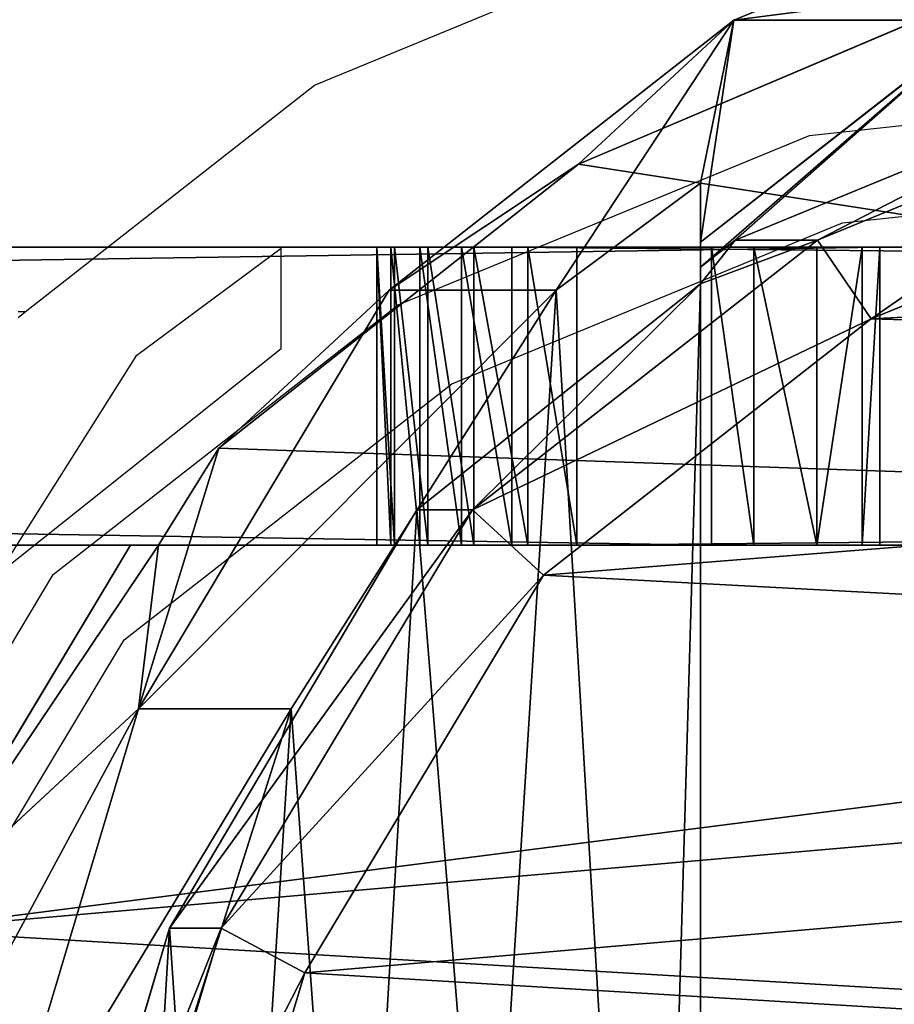
# Model space of a CAD drawing. Units: centimetres. Extents: x -598 to 731, y -702 to 594.
# Drawn here: x -260 to -256, y -87 to -82 of the extents above; entities that cross this region are included whole.
import ezdxf

# ---------------------------------------------------------------- set-up
doc = ezdxf.new("R2010")
doc.units = ezdxf.units.CM
doc.header["$LTSCALE"] = 2.54
doc.layers.get('0').update_dxf_attribs({"true_color": 0xffffff})
doc.layers.add('VP-EQ', color=7, linetype='Continuous', true_color=0x8a3492)

# ---------------------------------------------------------------- blocks, each defined once
blk = doc.blocks.new('Komponent_1512')
at = {"color": 0}
for p, q in [((178.3188, 0, 27.4694), (0, 0, 2.4436)), ((178.3188, 0, 27.4694), (0, 0, 2.4436)), ((9.0481, 0), (178.9126, 0, 23.5926)), ((9.0481, 0), (178.9126, 0, 23.5926))]:
    blk.add_line(p, q, dxfattribs=at)
mesh = blk.add_polyface(dxfattribs=at)
corners = [(178.3188, 0, 27.4694), (0, 4, 2.4436), (0, 0, 2.4436), (178.3188, 4, 27.4694)]
mesh.append_faces([[corners[k] for k in face] for face in [(0, 1, 2), (1, 0, 3)]], dxfattribs={"vtx0": -1, "color": 0})
mesh = blk.add_polyface(dxfattribs=at)
corners = [(9.0481, 4), (178.9126, 0, 23.5926), (9.0481, 0), (178.9126, 4, 23.5926)]
mesh.append_faces([[corners[k] for k in face] for face in [(0, 1, 2), (1, 0, 3)]], dxfattribs={"vtx0": -1, "color": 0})
mesh = blk.add_polyface(dxfattribs=at)
corners = [(178.9126, 0, 23.5926), (0.3483, 0, 0.0494), (9.0481, 0), (0, 0, 2.4436), (178.3188, 0, 27.4694)]
mesh.append_faces([[corners[k] for k in face] for face in [(0, 1, 2), (3, 0, 4)]], dxfattribs={"vtx0": -1, "color": 0})
mesh.append_faces([[corners[k] for k in face] for face in [(1, 0, 3)]], dxfattribs={"vtx0": -1, "vtx1": -1, "color": 0})
blk = doc.blocks.new('Difference_2')
at = {"color": 0}
for p, q in [((6.1875, 16.6233, 33.4547), (6.1875, 2.186, 33.4547)), ((6.1875, 16.6233, 33.4547), (6.1875, 2.186, 33.4547)), ((6.1875, 2.0448), (6.1875, 16.0419)), ((6.1875, 2.0448), (6.1875, 16.0419)), ((5.0489, 5.77, 146.0036), (4.2396, 7.7351, 145.9359)), ((5.0489, 5.77, 146.0036), (4.2396, 7.7351, 145.9359)), ((4.6523, 5.4998, 145.442), (3.8004, 7.5684, 145.3708)), ((4.6523, 5.4998, 145.442), (3.8004, 7.5684, 145.3708)), ((3.5466, 5.079, 55.5021), (2.6937, 7.1456, 55.4019)), ((3.5466, 5.079, 55.5021), (2.6937, 7.1456, 55.4019)), ((4.6523, 5.0864, 115.5585), (3.8004, 7.1566, 115.6032)), ((4.6523, 5.0864, 115.5585), (3.8004, 7.1566, 115.6032)), ((3.3712, 6.4147, 37.0546), (4.2703, 4.2984, 35.9054)), ((3.3712, 6.4147, 37.0546), (4.2703, 4.2984, 35.9054)), ((3.5466, 5.079, 55.5021), (3.5466, 6.341, 85.6182)), ((4.6636, 4.9118, 85.5977), (3.5466, 6.341, 85.6182)), ((3.5466, 5.079, 55.5021), (3.5466, 6.341, 85.6182)), ((3.5466, 6.341, 85.6182), (4.6523, 5.0864, 115.5585)), ((4.6636, 4.9118, 85.5977), (3.5466, 6.341, 85.6182)), ((3.5466, 6.341, 85.6182), (4.6523, 5.0864, 115.5585)), ((4.6523, 5.4998, 145.442), (5.0489, 5.77, 146.0036)), ((4.6523, 5.4998, 145.442), (5.0489, 5.77, 146.0036)), ((6.338, 4.1222, 146.0715), (5.0489, 5.77, 146.0036)), ((6.338, 4.1222, 146.0715), (5.0489, 5.77, 146.0036)), ((6.0092, 3.7653, 145.5136), (4.6523, 5.4998, 145.442)), ((4.6523, 5.0864, 115.5585), (4.6523, 5.4998, 145.442)), ((4.6523, 5.0864, 115.5585), (4.6523, 5.4998, 145.442)), ((6.0092, 3.7653, 145.5136), (4.6523, 5.4998, 145.442)), ((4.2703, 4.2984, 35.9054), (3.5466, 5.079, 55.5021)), ((4.9044, 3.3469, 55.598), (3.5466, 5.079, 55.5021)), ((4.2703, 4.2984, 35.9054), (3.5466, 5.079, 55.5021)), ((4.9044, 3.3469, 55.598), (3.5466, 5.079, 55.5021)), ((4.7887, 4.9118, 115.5535), (4.6523, 5.0864, 115.5585)), ((4.7887, 4.9118, 115.5535), (4.6523, 5.0864, 115.5585)), ((4.9044, 4.1865, 75.6346), (4.3665, 4.9118, 76.5314)), ((4.3665, 4.9118, 76.5314), (4.6636, 4.9118, 85.5977)), ((4.3665, 4.9118, 76.5314), (17.1777, 4.9118, 76.5314)), ((4.9044, 4.1865, 75.6346), (4.3665, 4.9118, 76.5314)), ((4.3665, 4.9118, 76.5314), (17.1777, 4.9118, 76.5314)), ((4.3665, 4.9118, 76.5314), (4.6636, 4.9118, 85.5977)), ((4.6636, 4.9118, 85.5977), (4.7887, 4.9118, 115.5535)), ((4.6636, 4.9118, 85.5977), (4.7887, 4.9118, 115.5535)), ((4.7887, 4.9118, 115.5535), (4.8736, 4.9118, 123.4078)), ((4.7887, 4.9118, 115.5535), (4.8736, 4.9118, 123.4078)), ((4.8736, 4.9118, 123.4078), (6.0092, 3.4847, 125.232)), ((4.8736, 4.9118, 123.4078), (18.9961, 4.9118, 123.4078)), ((4.8736, 4.9118, 123.4078), (18.9961, 4.9118, 123.4078)), ((4.8736, 4.9118, 123.4078), (6.0092, 3.4847, 125.232)), ((4.2703, 4.2984, 35.9054), (5.6991, 2.4897, 34.079)), ((4.2703, 4.2984, 35.9054), (5.6991, 2.4897, 34.079)), ((7.011, 2.853, 73.9859), (4.9044, 4.1865, 75.6346)), ((4.9044, 3.3469, 55.598), (4.9044, 4.1865, 75.6346)), ((4.9044, 3.3469, 55.598), (4.9044, 4.1865, 75.6346)), ((7.011, 2.853, 73.9859), (4.9044, 4.1865, 75.6346)), ((6.0092, 3.7653, 145.5136), (6.338, 4.1222, 146.0715)), ((6.0092, 3.7653, 145.5136), (6.338, 4.1222, 146.0715)), ((8.3386, 2.9219, 146.1407), (6.338, 4.1222, 146.0715)), ((8.3386, 2.9219, 146.1407), (6.338, 4.1222, 146.0715)), ((6.0092, 3.4847, 125.232), (6.0092, 3.7653, 145.5136)), ((8.1151, 2.5018, 145.5864), (6.0092, 3.7653, 145.5136)), ((6.0092, 3.4847, 125.232), (6.0092, 3.7653, 145.5136)), ((8.1151, 2.5018, 145.5864), (6.0092, 3.7653, 145.5136)), ((6.0092, 3.4847, 125.232), (8.1151, 2.2422, 126.8203)), ((6.0092, 3.4847, 125.232), (8.1151, 2.2422, 126.8203)), ((5.6991, 2.4897, 34.079), (4.9044, 3.3469, 55.598)), ((7.011, 2.0863, 55.6884), (4.9044, 3.3469, 55.598)), ((5.6991, 2.4897, 34.079), (4.9044, 3.3469, 55.598)), ((7.011, 2.0863, 55.6884), (4.9044, 3.3469, 55.598)), ((8.1151, 2.5018, 145.5864), (8.3386, 2.9219, 146.1407)), ((8.1151, 2.5018, 145.5864), (8.3386, 2.9219, 146.1407)), ((10.7329, 2.2018, 146.2041), (8.3386, 2.9219, 146.1407)), ((10.7329, 2.2018, 146.2041), (8.3386, 2.9219, 146.1407)), ((7.011, 2.0863, 55.6884), (7.011, 2.853, 73.9859)), ((9.5317, 2.0533, 72.9973), (7.011, 2.853, 73.9859)), ((7.011, 2.0863, 55.6884), (7.011, 2.853, 73.9859)), ((9.5317, 2.0533, 72.9973), (7.011, 2.853, 73.9859)), ((5.6991, 2.4897, 34.079), (6.1875, 2.186, 33.4547)), ((5.6991, 2.4897, 34.079), (6.1875, 2.186, 33.4547)), ((8.1151, 2.2422, 126.8203), (8.1151, 2.5018, 145.5864)), ((8.1151, 2.2422, 126.8203), (8.1151, 2.5018, 145.5864)), ((10.6354, 1.7438, 145.6532), (8.1151, 2.5018, 145.5864)), ((10.6354, 1.7438, 145.6532), (8.1151, 2.5018, 145.5864)), ((8.1151, 2.2422, 126.8203), (10.6354, 1.4964, 127.7735)), ((8.1151, 2.2422, 126.8203), (10.6354, 1.4964, 127.7735)), ((6.1875, 2.186, 33.4547), (6.1875, 2.0448, 25.4776)), ((6.1875, 2.186, 33.4547), (6.1875, 2.0448, 25.4776)), ((8.1245, 0.8852, 25.5364), (7.011, 2.0863, 55.6884)), ((9.5317, 1.3313, 55.7657), (7.011, 2.0863, 55.6884)), ((8.1245, 0.8852, 25.5364), (7.011, 2.0863, 55.6884)), ((9.5317, 1.3313, 55.7657), (7.011, 2.0863, 55.6884)), ((8.1245, 0.8852, 25.5364), (6.1875, 2.0448, 25.4776)), ((6.1875, 2.0448, 25.4776), (6.1875, 2.0448)), ((8.1245, 0.8852, 25.5364), (6.1875, 2.0448, 25.4776)), ((6.1875, 2.0448, 25.4776), (6.1875, 2.0448))]:
    blk.add_line(p, q, dxfattribs=at)
mesh = blk.add_polyface(dxfattribs=at)
corners = [(4.2396, 7.7351, 145.9359), (4.0889, 12.378, 145.8086), (3.9977, 9.9416, 145.8723), (4.5958, 14.6406, 145.7572), (5.0489, 5.77, 146.0036), (5.3667, 16.3681, 145.7251), (6.338, 4.1222, 146.0715), (7.0626, 17.7696, 145.7188), (8.3386, 2.9219, 146.1407), (9.298, 18.8142, 145.7321), (10.7329, 2.2018, 146.2041), (11.675, 19.2758, 145.7635), (13.2156, 2.0784, 146.2533), (14.1981, 18.9012, 145.8201), (15.053, 2.5193, 146.2753), (16.603, 17.9079, 145.8912), (16.7498, 3.4985, 146.2804), (18.7085, 16.3289, 145.9724), (18.3339, 5.1146, 146.2663), (20.0798, 7.1078, 146.245), (20.1645, 14.8353, 146.0393), (21.1104, 9.2502, 146.2066), (21.0895, 13.1571, 146.1014), (21.4825, 11.4413, 146.1547)]
mesh.append_faces([[corners[k] for k in face] for face in [(0, 1, 2), (22, 21, 23)]], dxfattribs={"vtx0": -1, "color": 0})
mesh.append_faces([[corners[k] for k in face] for face in [(1, 0, 3), (3, 4, 5), (5, 6, 7), (7, 8, 9), (9, 10, 11), (11, 12, 13), (13, 14, 15), (15, 16, 17), (17, 19, 20), (20, 21, 22)]], dxfattribs={"vtx0": -1, "vtx1": -1, "color": 0})
mesh.append_faces([[corners[k] for k in face] for face in [(3, 0, 4), (5, 4, 6), (7, 6, 8), (9, 8, 10), (11, 10, 12), (13, 12, 14), (15, 14, 16), (17, 16, 18), (17, 18, 19), (20, 19, 21)]], dxfattribs={"vtx0": -1, "vtx2": -1, "color": 0})
mesh = blk.add_polyface(dxfattribs=at)
corners = [(6.1875, 16.0419), (8.1245, 0.8852), (6.1875, 2.0448), (6.7612, 16.5173), (9.1128, 17.6196), (10.6458, 0.1296), (11.6143, 18.1082), (13.2593, 0.0024), (14.2707, 17.7165), (15.1929, 0.4687), (16.8035, 16.6733), (16.9776, 1.5015), (19.022, 15.0131), (18.6429, 3.2048), (20.478, 5.3054), (20.5566, 13.4421), (21.5599, 7.5624), (21.5326, 11.676), (21.9486, 9.8698)]
mesh.append_faces([[corners[k] for k in face] for face in [(0, 1, 2), (16, 17, 18)]], dxfattribs={"vtx0": -1, "color": 0})
mesh.append_faces([[corners[k] for k in face] for face in [(1, 4, 5), (5, 6, 7), (7, 8, 9), (9, 10, 11), (11, 12, 13), (13, 12, 14), (14, 15, 16)]], dxfattribs={"vtx0": -1, "vtx1": -1, "color": 0})
mesh.append_faces([[corners[k] for k in face] for face in [(1, 0, 3), (1, 3, 4), (5, 4, 6), (7, 6, 8), (9, 8, 10), (11, 10, 12), (14, 12, 15), (16, 15, 17)]], dxfattribs={"vtx0": -1, "vtx2": -1, "color": 0})
mesh = blk.add_polyface(dxfattribs=at)
corners = [(5.6991, 2.4897, 34.079), (6.1875, 16.6233, 33.4547), (6.1875, 2.186, 33.4547), (4.2703, 4.2984, 35.9054), (3.3712, 6.4147, 37.0546), (3.0988, 8.7536, 37.4028), (3.1943, 11.3161, 37.2808), (3.7495, 13.6722, 36.5711), (4.598, 15.4497, 35.4865)]
mesh.append_faces([[corners[k] for k in face] for face in [(0, 1, 2), (1, 7, 8)]], dxfattribs={"vtx0": -1, "color": 0})
mesh.append_faces([[corners[k] for k in face] for face in [(1, 0, 3), (1, 3, 4), (1, 4, 5), (1, 5, 6), (1, 6, 7)]], dxfattribs={"vtx0": -1, "vtx2": -1, "color": 0})
mesh = blk.add_polyface(dxfattribs=at)
corners = [(6.1875, 16.6233, 33.4547), (6.1875, 16.0419, 25.199), (6.1875, 2.186, 33.4547), (6.1875, 2.0448, 25.4776), (6.1875, 16.0419), (6.1875, 2.0448)]
mesh.append_faces([[corners[k] for k in face] for face in [(3, 4, 5)]], dxfattribs={"vtx0": -1, "color": 0})
mesh.append_faces([[corners[k] for k in face] for face in [(4, 2, 1)]], dxfattribs={"vtx0": -1, "vtx1": -1, "color": 0})
mesh.append_faces([[corners[k] for k in face] for face in [(4, 3, 2)]], dxfattribs={"vtx0": -1, "vtx2": -1, "color": 0})
mesh.append_faces([[corners[k] for k in face] for face in [(0, 1, 2)]], dxfattribs={"vtx1": -1, "color": 0})
mesh = blk.add_polyface(dxfattribs=at)
corners = [(3.5466, 6.341, 85.6182), (2.6937, 7.1456, 55.4019), (3.5466, 5.079, 55.5021), (2.6937, 8.4123, 85.634)]
mesh.append_faces([[corners[k] for k in face] for face in [(0, 1, 2), (1, 0, 3)]], dxfattribs={"vtx0": -1, "color": 0})
mesh = blk.add_polyface(dxfattribs=at)
corners = [(3.8004, 7.1566, 115.6032), (3.5466, 6.341, 85.6182), (4.6523, 5.0864, 115.5585), (2.6937, 8.4123, 85.634)]
mesh.append_faces([[corners[k] for k in face] for face in [(0, 1, 2), (1, 0, 3)]], dxfattribs={"vtx0": -1, "color": 0})
mesh = blk.add_polyface(dxfattribs=at)
corners = [(5.0489, 5.77, 146.0036), (3.8004, 7.5684, 145.3708), (4.6523, 5.4998, 145.442), (4.2396, 7.7351, 145.9359)]
mesh.append_faces([[corners[k] for k in face] for face in [(0, 1, 2), (1, 0, 3)]], dxfattribs={"vtx0": -1, "color": 0})
mesh = blk.add_polyface(dxfattribs=at)
corners = [(4.6523, 5.4998, 145.442), (3.8004, 7.1566, 115.6032), (4.6523, 5.0864, 115.5585), (3.8004, 7.5684, 145.3708)]
mesh.append_faces([[corners[k] for k in face] for face in [(0, 1, 2), (1, 0, 3)]], dxfattribs={"vtx0": -1, "color": 0})
mesh = blk.add_polyface(dxfattribs=at)
corners = [(3.5466, 5.079, 55.5021), (3.3712, 6.4147, 37.0546), (4.2703, 4.2984, 35.9054), (2.6937, 7.1456, 55.4019)]
mesh.append_faces([[corners[k] for k in face] for face in [(0, 1, 2), (1, 0, 3)]], dxfattribs={"vtx0": -1, "color": 0})
mesh = blk.add_polyface(dxfattribs=at)
corners = [(4.9044, 4.1865, 75.6346), (3.5466, 5.079, 55.5021), (4.9044, 3.3469, 55.598), (4.3665, 4.9118, 76.5314), (4.6636, 4.9118, 85.5977), (3.5466, 6.341, 85.6182)]
mesh.append_faces([[corners[k] for k in face] for face in [(0, 1, 2), (1, 4, 5)]], dxfattribs={"vtx0": -1, "color": 0})
mesh.append_faces([[corners[k] for k in face] for face in [(1, 0, 3), (1, 3, 4)]], dxfattribs={"vtx0": -1, "vtx2": -1, "color": 0})
mesh = blk.add_polyface(dxfattribs=at)
corners = [(4.7887, 4.9118, 115.5535), (3.5466, 6.341, 85.6182), (4.6636, 4.9118, 85.5977), (4.6523, 5.0864, 115.5585)]
mesh.append_faces([[corners[k] for k in face] for face in [(0, 1, 2), (1, 0, 3)]], dxfattribs={"vtx0": -1, "color": 0})
mesh = blk.add_polyface(dxfattribs=at)
corners = [(6.0092, 3.7653, 145.5136), (5.0489, 5.77, 146.0036), (4.6523, 5.4998, 145.442), (6.338, 4.1222, 146.0715)]
mesh.append_faces([[corners[k] for k in face] for face in [(0, 1, 2), (1, 0, 3)]], dxfattribs={"vtx0": -1, "color": 0})
mesh = blk.add_polyface(dxfattribs=at)
corners = [(6.0092, 3.7653, 145.5136), (4.8736, 4.9118, 123.4078), (6.0092, 3.4847, 125.232), (4.6523, 5.4998, 145.442), (4.6523, 5.0864, 115.5585), (4.7887, 4.9118, 115.5535)]
mesh.append_faces([[corners[k] for k in face] for face in [(0, 1, 2)]], dxfattribs={"vtx0": -1, "color": 0})
mesh.append_faces([[corners[k] for k in face] for face in [(1, 0, 3), (1, 3, 4)]], dxfattribs={"vtx0": -1, "vtx2": -1, "color": 0})
mesh.append_faces([[corners[k] for k in face] for face in [(4, 5, 1)]], dxfattribs={"vtx2": -1, "color": 0})
mesh = blk.add_polyface(dxfattribs=at)
corners = [(4.9044, 3.3469, 55.598), (4.2703, 4.2984, 35.9054), (5.6991, 2.4897, 34.079), (3.5466, 5.079, 55.5021)]
mesh.append_faces([[corners[k] for k in face] for face in [(0, 1, 2), (1, 0, 3)]], dxfattribs={"vtx0": -1, "color": 0})
mesh = blk.add_polyface(dxfattribs=at)
corners = [(14.079, 2.4075, 73.4352), (9.5317, 2.0533, 72.9973), (12.1452, 1.9169, 72.8286), (7.011, 2.853, 73.9859), (15.8646, 3.4963, 74.7813), (4.9044, 4.1865, 75.6346), (17.1777, 4.9118, 76.5314), (4.3665, 4.9118, 76.5314)]
mesh.append_faces([[corners[k] for k in face] for face in [(0, 1, 2), (5, 6, 7)]], dxfattribs={"vtx0": -1, "color": 0})
mesh.append_faces([[corners[k] for k in face] for face in [(1, 0, 3), (3, 4, 5)]], dxfattribs={"vtx0": -1, "vtx1": -1, "color": 0})
mesh.append_faces([[corners[k] for k in face] for face in [(3, 0, 4), (5, 4, 6)]], dxfattribs={"vtx0": -1, "vtx2": -1, "color": 0})
mesh = blk.add_polyface(dxfattribs=at)
corners = [(16.8152, 4.9118, 85.3734), (4.3665, 4.9118, 76.5314), (17.1777, 4.9118, 76.5314), (4.6636, 4.9118, 85.5977), (18.1757, 4.9118, 102.8123), (4.7887, 4.9118, 115.5535), (19.0944, 4.9118, 115.2896), (18.9961, 4.9118, 123.4078), (4.8736, 4.9118, 123.4078)]
mesh.append_faces([[corners[k] for k in face] for face in [(0, 1, 2), (5, 7, 8)]], dxfattribs={"vtx0": -1, "color": 0})
mesh.append_faces([[corners[k] for k in face] for face in [(1, 0, 3), (3, 4, 5)]], dxfattribs={"vtx0": -1, "vtx1": -1, "color": 0})
mesh.append_faces([[corners[k] for k in face] for face in [(3, 0, 4), (5, 4, 6), (5, 6, 7)]], dxfattribs={"vtx0": -1, "vtx2": -1, "color": 0})
mesh = blk.add_polyface(dxfattribs=at)
corners = [(18.6365, 4.5084, 123.9235), (4.8736, 4.9118, 123.4078), (18.9961, 4.9118, 123.4078), (6.0092, 3.4847, 125.232), (16.969, 2.8366, 126.0605), (8.1151, 2.2422, 126.8203), (15.1829, 1.8239, 127.355), (10.6354, 1.4964, 127.7735), (13.2488, 1.3681, 127.9376)]
mesh.append_faces([[corners[k] for k in face] for face in [(0, 1, 2), (7, 6, 8)]], dxfattribs={"vtx0": -1, "color": 0})
mesh.append_faces([[corners[k] for k in face] for face in [(1, 0, 3), (3, 4, 5), (5, 6, 7)]], dxfattribs={"vtx0": -1, "vtx1": -1, "color": 0})
mesh.append_faces([[corners[k] for k in face] for face in [(3, 0, 4), (5, 4, 6)]], dxfattribs={"vtx0": -1, "vtx2": -1, "color": 0})
mesh = blk.add_polyface(dxfattribs=at)
corners = [(7.011, 2.0863, 55.6884), (4.9044, 4.1865, 75.6346), (4.9044, 3.3469, 55.598), (7.011, 2.853, 73.9859)]
mesh.append_faces([[corners[k] for k in face] for face in [(0, 1, 2), (1, 0, 3)]], dxfattribs={"vtx0": -1, "color": 0})
mesh = blk.add_polyface(dxfattribs=at)
corners = [(8.1151, 2.5018, 145.5864), (6.338, 4.1222, 146.0715), (6.0092, 3.7653, 145.5136), (8.3386, 2.9219, 146.1407)]
mesh.append_faces([[corners[k] for k in face] for face in [(0, 1, 2), (1, 0, 3)]], dxfattribs={"vtx0": -1, "color": 0})
mesh = blk.add_polyface(dxfattribs=at)
corners = [(8.1151, 2.2422, 126.8203), (6.0092, 3.7653, 145.5136), (6.0092, 3.4847, 125.232), (8.1151, 2.5018, 145.5864)]
mesh.append_faces([[corners[k] for k in face] for face in [(0, 1, 2), (1, 0, 3)]], dxfattribs={"vtx0": -1, "color": 0})
mesh = blk.add_polyface(dxfattribs=at)
corners = [(8.1245, 0.8852, 25.5364), (6.1875, 2.186, 33.4547), (6.1875, 2.0448, 25.4776), (7.011, 2.0863, 55.6884), (5.6991, 2.4897, 34.079), (4.9044, 3.3469, 55.598)]
mesh.append_faces([[corners[k] for k in face] for face in [(0, 1, 2), (4, 3, 5)]], dxfattribs={"vtx0": -1, "color": 0})
mesh.append_faces([[corners[k] for k in face] for face in [(1, 3, 4)]], dxfattribs={"vtx0": -1, "vtx1": -1, "color": 0})
mesh.append_faces([[corners[k] for k in face] for face in [(1, 0, 3)]], dxfattribs={"vtx0": -1, "vtx2": -1, "color": 0})
mesh = blk.add_polyface(dxfattribs=at)
corners = [(10.6354, 1.7438, 145.6532), (8.3386, 2.9219, 146.1407), (8.1151, 2.5018, 145.5864), (10.7329, 2.2018, 146.2041)]
mesh.append_faces([[corners[k] for k in face] for face in [(0, 1, 2), (1, 0, 3)]], dxfattribs={"vtx0": -1, "color": 0})
mesh = blk.add_polyface(dxfattribs=at)
corners = [(9.5317, 1.3313, 55.7657), (7.011, 2.853, 73.9859), (7.011, 2.0863, 55.6884), (9.5317, 2.0533, 72.9973)]
mesh.append_faces([[corners[k] for k in face] for face in [(0, 1, 2), (1, 0, 3)]], dxfattribs={"vtx0": -1, "color": 0})
mesh = blk.add_polyface(dxfattribs=at)
corners = [(10.6354, 1.4964, 127.7735), (8.1151, 2.5018, 145.5864), (8.1151, 2.2422, 126.8203), (10.6354, 1.7438, 145.6532)]
mesh.append_faces([[corners[k] for k in face] for face in [(0, 1, 2), (1, 0, 3)]], dxfattribs={"vtx0": -1, "color": 0})
mesh = blk.add_polyface(dxfattribs=at)
corners = [(10.6458, 0.1296, 25.598), (7.011, 2.0863, 55.6884), (8.1245, 0.8852, 25.5364), (9.5317, 1.3313, 55.7657)]
mesh.append_faces([[corners[k] for k in face] for face in [(0, 1, 2), (1, 0, 3)]], dxfattribs={"vtx0": -1, "color": 0})
mesh = blk.add_polyface(dxfattribs=at)
corners = [(8.1245, 0.8852, 25.5364), (6.1875, 2.0448), (8.1245, 0.8852), (6.1875, 2.0448, 25.4776)]
mesh.append_faces([[corners[k] for k in face] for face in [(0, 1, 2), (1, 0, 3)]], dxfattribs={"vtx0": -1, "color": 0})
blk = doc.blocks.new('Group_3')
at = {"color": 0, "zscale": 0.8897627112159365}
blk.add_blockref('Difference_2', (149.967, 122.2978), dxfattribs=at)
blk = doc.blocks.new('Grupuj_6')
at = {"color": 28, "true_color": 0x301b02}
for p, q in [((97.1282, 1.5), (0, 1.5)), ((97.1282, 1.5), (0, 1.5)), ((96.2817, 1.5, 18.6252), (5.0727, 1.5, 5.8445)), ((96.2817, 1.5, 18.6252), (5.0727, 1.5, 5.8445)), ((96.2817, 1.5, 18.6252), (96.2817, 0, 18.6252)), ((96.4946, 1.5, 18.6252), (96.2817, 1.5, 18.6252)), ((96.2817, 1.5, 18.6252), (96.2817, 0, 18.6252)), ((96.4946, 1.5, 18.6252), (96.2817, 1.5, 18.6252)), ((96.4946, 1.5, 18.6252), (96.4946, 0, 18.6252)), ((96.4946, 1.5, 18.6252), (96.4946, 0, 18.6252)), ((96.8108, 1.5, 18.5178), (96.8108, 0, 18.5178)), ((96.8108, 1.5, 18.5178), (96.8108, 0, 18.5178)), ((97.0395, 1.5, 18.274), (97.0395, 0, 18.274)), ((97.0395, 1.5, 18.274), (97.0395, 0, 18.274)), ((97.1282, 0), (97.1282, 1.5)), ((97.1282, 1.5), (97.1282, 1.5, 17.9516)), ((97.1282, 1.5, 17.9516), (97.1282, 0, 17.9516)), ((97.1282, 1.5, 17.9516), (97.1282, 0, 17.9516)), ((97.1282, 1.5), (97.1282, 1.5, 17.9516)), ((97.1282, 0), (97.1282, 1.5)), ((0, 0), (97.1282, 0)), ((0, 0), (97.1282, 0)), ((96.2817, 0, 18.6252), (5.0727, 0, 5.8445)), ((96.2817, 0, 18.6252), (5.0727, 0, 5.8445)), ((96.4946, 0, 18.6252), (96.2817, 0, 18.6252)), ((96.4946, 0, 18.6252), (96.2817, 0, 18.6252)), ((97.1282, 0), (97.1282, 0, 17.9516)), ((97.1282, 0), (97.1282, 0, 17.9516))]:
    blk.add_line(p, q, dxfattribs=at)
at = {"color": 28, "true_color": 0x301b02, "extrusion": (2.01272e-13, -1, 2.41028e-13)}
for centre in [(96.4324, 17.9336, -1.5), (96.4324, 17.9336, -1.5), (96.4324, 17.9336, -1.5), (96.4324, 17.9336), (96.4324, 17.9336), (96.4324, 17.9336)]:
    blk.add_arc(centre, 0.696, 1.4826, 84.8634, dxfattribs=at)
at = {"color": 9, "true_color": 0xcac7c7, "extrusion": (2.01272e-13, -1, 2.41028e-13)}
blk.add_arc((96.4324, 17.9336, -1.5), 0.696, 1.4826, 84.8634, dxfattribs=at)
at = {"color": 0, "extrusion": (2.01272e-13, -1, 2.41028e-13)}
blk.add_arc((96.4324, 17.9336), 0.696, 1.4826, 84.8634, dxfattribs=at)
at = {"color": 9, "true_color": 0xcac7c7}
mesh = blk.add_polyface(dxfattribs=at)
corners = [(1.083, 1.5, 2.6677), (97.1282, 1.5), (0, 1.5), (97.1282, 1.5, 17.9516), (1.7205, 1.5, 3.839), (2.6441, 1.5, 4.801), (3.7884, 1.5, 5.4856), (5.0727, 1.5, 5.8445), (96.2817, 1.5, 18.6252), (97.0395, 1.5, 18.274), (96.8108, 1.5, 18.5178), (96.4946, 1.5, 18.6252)]
mesh.append_faces([[corners[k] for k in face] for face in [(0, 1, 2), (10, 8, 11)]], dxfattribs={"vtx0": -1, "color": 9})
mesh.append_faces([[corners[k] for k in face] for face in [(1, 0, 3), (3, 8, 9), (9, 8, 10)]], dxfattribs={"vtx0": -1, "vtx1": -1, "color": 9})
mesh.append_faces([[corners[k] for k in face] for face in [(3, 0, 4), (3, 4, 5), (3, 5, 6), (3, 6, 7), (3, 7, 8)]], dxfattribs={"vtx0": -1, "vtx2": -1, "color": 9})
at = {"color": 28, "true_color": 0x301b02}
mesh = blk.add_polyface(dxfattribs=at)
corners = [(97.1282, 1.5), (0, 0), (0, 1.5), (97.1282, 0)]
mesh.append_faces([[corners[k] for k in face] for face in [(0, 1, 2), (1, 0, 3)]], dxfattribs={"vtx0": -1, "color": 28})
mesh = blk.add_polyface(dxfattribs=at)
corners = [(96.2817, 0, 18.6252), (5.0727, 1.5, 5.8445), (5.0727, 0, 5.8445), (96.2817, 1.5, 18.6252)]
mesh.append_faces([[corners[k] for k in face] for face in [(0, 1, 2), (1, 0, 3)]], dxfattribs={"vtx0": -1, "color": 28})
mesh = blk.add_polyface(dxfattribs=at)
corners = [(96.4946, 0, 18.6252), (96.2817, 1.5, 18.6252), (96.2817, 0, 18.6252), (96.4946, 1.5, 18.6252)]
mesh.append_faces([[corners[k] for k in face] for face in [(0, 1, 2), (1, 0, 3)]], dxfattribs={"vtx0": -1, "color": 28})
mesh = blk.add_polyface(dxfattribs=at)
corners = [(96.8108, 0, 18.5178), (96.4946, 1.5, 18.6252), (96.4946, 0, 18.6252), (96.8108, 1.5, 18.5178)]
mesh.append_faces([[corners[k] for k in face] for face in [(0, 1, 2), (1, 0, 3)]], dxfattribs={"vtx0": -1, "color": 28})
mesh = blk.add_polyface(dxfattribs=at)
corners = [(97.0395, 1.5, 18.274), (96.8108, 0, 18.5178), (97.0395, 0, 18.274), (96.8108, 1.5, 18.5178)]
mesh.append_faces([[corners[k] for k in face] for face in [(0, 1, 2), (1, 0, 3)]], dxfattribs={"vtx0": -1, "color": 28})
mesh = blk.add_polyface(dxfattribs=at)
corners = [(97.1282, 1.5, 17.9516), (97.0395, 0, 18.274), (97.1282, 0, 17.9516), (97.0395, 1.5, 18.274)]
mesh.append_faces([[corners[k] for k in face] for face in [(0, 1, 2), (1, 0, 3)]], dxfattribs={"vtx0": -1, "color": 28})
mesh = blk.add_polyface(dxfattribs=at)
corners = [(97.1282, 1.5), (97.1282, 0, 17.9516), (97.1282, 0), (97.1282, 1.5, 17.9516)]
mesh.append_faces([[corners[k] for k in face] for face in [(0, 1, 2), (1, 0, 3)]], dxfattribs={"vtx0": -1, "color": 28})
at = {"color": 0}
mesh = blk.add_polyface(dxfattribs=at)
corners = [(97.1282, 0, 17.9516), (0, 0), (97.1282, 0), (1.083, 0, 2.6677), (1.7205, 0, 3.839), (2.6441, 0, 4.801), (3.7884, 0, 5.4856), (5.0727, 0, 5.8445), (96.2817, 0, 18.6252), (97.0395, 0, 18.274), (96.8108, 0, 18.5178), (96.4946, 0, 18.6252)]
mesh.append_faces([[corners[k] for k in face] for face in [(0, 1, 2), (8, 10, 11)]], dxfattribs={"vtx0": -1, "color": 0})
mesh.append_faces([[corners[k] for k in face] for face in [(1, 0, 3), (3, 0, 4), (4, 0, 5), (5, 0, 6), (6, 0, 7), (7, 0, 8)]], dxfattribs={"vtx0": -1, "vtx1": -1, "color": 0})
mesh.append_faces([[corners[k] for k in face] for face in [(8, 0, 9), (8, 9, 10)]], dxfattribs={"vtx0": -1, "vtx2": -1, "color": 0})
blk = doc.blocks.new('Grupuj_7')
at = {"color": 9, "true_color": 0xcac7c7}
blk.add_blockref('Grupuj_6', (2.0284, 0, 5.8457), dxfattribs=at)
blk = doc.blocks.new('Grupuj_5')
at = {"color": 28, "true_color": 0x301b02}
for p, q in [((-13.7055, 1.5, 0.6898), (-13.7055, 0, 0.6898)), ((-13.7055, 1.5, 12.5846), (-13.7055, 1.5, 0.6898)), ((-13.7055, 1.5, 0.6898), (-13.7055, 0, 0.6898)), ((-13.7055, 1.5, 12.5846), (-13.7055, 0, 12.5846)), ((-13.7055, 1.5, 12.5846), (-13.7055, 0, 12.5846)), ((-13.7055, 1.5, 12.5846), (-13.7055, 1.5, 0.6898)), ((-13.6357, 1.5, 12.8261), (-13.6357, 0, 12.8261)), ((-13.6357, 1.5, 12.8261), (-13.6357, 0, 12.8261)), ((-13.6168, 1.5, 0.4432), (-13.6168, 0, 0.4432)), ((-13.6168, 1.5, 0.4432), (-13.6168, 0, 0.4432)), ((-13.4891, 1.5, 13.0374), (-13.4891, 0, 13.0374)), ((-13.4891, 1.5, 13.0374), (-13.4891, 0, 13.0374)), ((-13.4489, 1.5, 0.2333), (-13.4489, 0, 0.2333)), ((-13.4489, 1.5, 0.2333), (-13.4489, 0, 0.2333)), ((-13.2794, 1.5, 13.1988), (-13.2794, 0, 13.1988)), ((-13.2794, 1.5, 13.1988), (-13.2794, 0, 13.1988)), ((-13.218, 1.5, 0.0807), (-13.218, 0, 0.0807)), ((-13.218, 1.5, 0.0807), (-13.218, 0, 0.0807)), ((-13.0259, 1.5, 13.2952), (-13.0259, 0, 13.2952)), ((-13.0259, 1.5, 13.2952), (136.0548, 1.5, 32.3436)), ((-13.0259, 1.5, 13.2952), (136.0548, 1.5, 32.3436)), ((-13.0259, 1.5, 13.2952), (-13.0259, 0, 13.2952)), ((-12.9467, 1.5), (-12.6988, 1.5)), ((-12.9467, 1.5), (-12.9467, 0)), ((-12.9467, 1.5), (-12.9467, 0)), ((-12.9467, 1.5), (-12.6988, 1.5)), ((-12.6988, 1.5), (-12.6988, 0)), ((-12.6988, 1.5), (136.3189, 1.5, 19.0365)), ((-12.6988, 1.5), (-12.6988, 0)), ((-12.6988, 1.5), (136.3189, 1.5, 19.0365)), ((-13.7055, 0, 12.5846), (-13.7055, 0, 0.6898)), ((-13.7055, 0, 12.5846), (-13.7055, 0, 0.6898)), ((-13.0259, 0, 13.2952), (136.0548, 0, 32.3436)), ((-13.0259, 0, 13.2952), (136.0548, 0, 32.3436)), ((-12.9467, 0), (-12.6988, 0)), ((-12.9467, 0), (-12.6988, 0)), ((-12.6988, 0), (136.3189, 0, 19.0365)), ((-12.6988, 0), (136.3189, 0, 19.0365))]:
    blk.add_line(p, q, dxfattribs=at)
mesh = blk.add_polyface(dxfattribs=at)
corners = [(-13.7055, 1.5, 0.6898), (-13.6168, 0, 0.4432), (-13.7055, 0, 0.6898), (-13.6168, 1.5, 0.4432)]
mesh.append_faces([[corners[k] for k in face] for face in [(0, 1, 2), (1, 0, 3)]], dxfattribs={"vtx0": -1, "color": 28})
mesh = blk.add_polyface(dxfattribs=at)
corners = [(-13.7055, 1.5, 12.5846), (-13.7055, 0, 0.6898), (-13.7055, 0, 12.5846), (-13.7055, 1.5, 0.6898)]
mesh.append_faces([[corners[k] for k in face] for face in [(0, 1, 2), (1, 0, 3)]], dxfattribs={"vtx0": -1, "color": 28})
mesh = blk.add_polyface(dxfattribs=at)
corners = [(-13.6357, 0, 12.8261), (-13.7055, 1.5, 12.5846), (-13.7055, 0, 12.5846), (-13.6357, 1.5, 12.8261)]
mesh.append_faces([[corners[k] for k in face] for face in [(0, 1, 2), (1, 0, 3)]], dxfattribs={"vtx0": -1, "color": 28})
at = {"color": 0}
mesh = blk.add_polyface(dxfattribs=at)
corners = [(-13.218, 1.5, 0.0807), (-12.6988, 1.5), (-12.9467, 1.5), (136.3189, 1.5, 19.0365), (-13.4489, 1.5, 0.2333), (-13.6168, 1.5, 0.4432), (-13.7055, 1.5, 0.6898), (-13.7055, 1.5, 12.5846), (-13.6357, 1.5, 12.8261), (-13.4891, 1.5, 13.0374), (-13.2794, 1.5, 13.1988), (-13.0259, 1.5, 13.2952), (136.0548, 1.5, 32.3436), (136.3552, 1.5, 19.0434), (136.6316, 1.5, 19.1374), (136.8563, 1.5, 19.3116), (137.0032, 1.5, 19.5446), (137.0551, 1.5, 19.8089), (137.055, 1.5, 31.5919), (136.9836, 1.5, 31.8622), (136.8157, 1.5, 32.0946), (136.5712, 1.5, 32.2616), (136.2789, 1.5, 32.3436)]
mesh.append_faces([[corners[k] for k in face] for face in [(0, 1, 2), (21, 12, 22)]], dxfattribs={"vtx0": -1, "color": 0})
mesh.append_faces([[corners[k] for k in face] for face in [(1, 0, 3), (3, 12, 13), (13, 12, 14), (14, 12, 15), (15, 12, 16), (16, 12, 17), (17, 12, 18), (18, 12, 19), (19, 12, 20), (20, 12, 21)]], dxfattribs={"vtx0": -1, "vtx1": -1, "color": 0})
mesh.append_faces([[corners[k] for k in face] for face in [(3, 0, 4), (3, 4, 5), (3, 5, 6), (3, 6, 7), (3, 7, 8), (3, 8, 9), (3, 9, 10), (3, 10, 11), (3, 11, 12)]], dxfattribs={"vtx0": -1, "vtx2": -1, "color": 0})
at = {"color": 28, "true_color": 0x301b02}
mesh = blk.add_polyface(dxfattribs=at)
corners = [(-13.4891, 0, 13.0374), (-13.6357, 1.5, 12.8261), (-13.6357, 0, 12.8261), (-13.4891, 1.5, 13.0374)]
mesh.append_faces([[corners[k] for k in face] for face in [(0, 1, 2), (1, 0, 3)]], dxfattribs={"vtx0": -1, "color": 28})
mesh = blk.add_polyface(dxfattribs=at)
corners = [(-13.6168, 1.5, 0.4432), (-13.4489, 0, 0.2333), (-13.6168, 0, 0.4432), (-13.4489, 1.5, 0.2333)]
mesh.append_faces([[corners[k] for k in face] for face in [(0, 1, 2), (1, 0, 3)]], dxfattribs={"vtx0": -1, "color": 28})
mesh = blk.add_polyface(dxfattribs=at)
corners = [(-13.2794, 0, 13.1988), (-13.4891, 1.5, 13.0374), (-13.4891, 0, 13.0374), (-13.2794, 1.5, 13.1988)]
mesh.append_faces([[corners[k] for k in face] for face in [(0, 1, 2), (1, 0, 3)]], dxfattribs={"vtx0": -1, "color": 28})
mesh = blk.add_polyface(dxfattribs=at)
corners = [(-13.4489, 1.5, 0.2333), (-13.218, 0, 0.0807), (-13.4489, 0, 0.2333), (-13.218, 1.5, 0.0807)]
mesh.append_faces([[corners[k] for k in face] for face in [(0, 1, 2), (1, 0, 3)]], dxfattribs={"vtx0": -1, "color": 28})
mesh = blk.add_polyface(dxfattribs=at)
corners = [(-13.0259, 0, 13.2952), (-13.2794, 1.5, 13.1988), (-13.2794, 0, 13.1988), (-13.0259, 1.5, 13.2952)]
mesh.append_faces([[corners[k] for k in face] for face in [(0, 1, 2), (1, 0, 3)]], dxfattribs={"vtx0": -1, "color": 28})
mesh = blk.add_polyface(dxfattribs=at)
corners = [(-13.218, 1.5, 0.0807), (-12.9467, 0), (-13.218, 0, 0.0807), (-12.9467, 1.5)]
mesh.append_faces([[corners[k] for k in face] for face in [(0, 1, 2), (1, 0, 3)]], dxfattribs={"vtx0": -1, "color": 28})
mesh = blk.add_polyface(dxfattribs=at)
corners = [(136.0548, 0, 32.3436), (-13.0259, 1.5, 13.2952), (-13.0259, 0, 13.2952), (136.0548, 1.5, 32.3436)]
mesh.append_faces([[corners[k] for k in face] for face in [(0, 1, 2), (1, 0, 3)]], dxfattribs={"vtx0": -1, "color": 28})
mesh = blk.add_polyface(dxfattribs=at)
corners = [(-12.9467, 1.5), (-12.6988, 0), (-12.9467, 0), (-12.6988, 1.5)]
mesh.append_faces([[corners[k] for k in face] for face in [(0, 1, 2), (1, 0, 3)]], dxfattribs={"vtx0": -1, "color": 28})
mesh = blk.add_polyface(dxfattribs=at)
corners = [(136.3189, 1.5, 19.0365), (-12.6988, 0), (-12.6988, 1.5), (136.3189, 0, 19.0365)]
mesh.append_faces([[corners[k] for k in face] for face in [(0, 1, 2), (1, 0, 3)]], dxfattribs={"vtx0": -1, "color": 28})
at = {"color": 0}
mesh = blk.add_polyface(dxfattribs=at)
corners = [(136.3189, 0, 19.0365), (-12.9467, 0), (-12.6988, 0), (-13.218, 0, 0.0807), (-13.4489, 0, 0.2333), (-13.6168, 0, 0.4432), (-13.7055, 0, 0.6898), (-13.7055, 0, 12.5846), (-13.6357, 0, 12.8261), (-13.4891, 0, 13.0374), (-13.2794, 0, 13.1988), (-13.0259, 0, 13.2952), (136.0548, 0, 32.3436), (136.3552, 0, 19.0434), (136.6316, 0, 19.1374), (136.8563, 0, 19.3116), (137.0032, 0, 19.5446), (137.0551, 0, 19.8089), (137.055, 0, 31.5919), (136.9836, 0, 31.8622), (136.8157, 0, 32.0946), (136.5712, 0, 32.2616), (136.2789, 0, 32.3436)]
mesh.append_faces([[corners[k] for k in face] for face in [(0, 1, 2), (12, 21, 22)]], dxfattribs={"vtx0": -1, "color": 0})
mesh.append_faces([[corners[k] for k in face] for face in [(1, 0, 3), (3, 0, 4), (4, 0, 5), (5, 0, 6), (6, 0, 7), (7, 0, 8), (8, 0, 9), (9, 0, 10), (10, 0, 11), (11, 0, 12)]], dxfattribs={"vtx0": -1, "vtx1": -1, "color": 0})
mesh.append_faces([[corners[k] for k in face] for face in [(12, 0, 13), (12, 13, 14), (12, 14, 15), (12, 15, 16), (12, 16, 17), (12, 17, 18), (12, 18, 19), (12, 19, 20), (12, 20, 21)]], dxfattribs={"vtx0": -1, "vtx2": -1, "color": 0})
blk = doc.blocks.new('Komponent_7')
at = {"color": 9, "true_color": 0xcac7c7}
blk.add_blockref('Grupuj_5', (0, 0), dxfattribs=at)
blk = doc.blocks.new('Grupuj_2')
at = {"color": 28, "true_color": 0x301b02}
for p, q in [((84.9456, 0, 0.8), (0, 0, 0.8)), ((84.9456, 0), (0, 0)), ((84.9456, 0, 0.8), (0, 0, 0.8)), ((84.9456, 0), (0, 0))]:
    blk.add_line(p, q, dxfattribs=at)
at = {"color": 0}
mesh = blk.add_polyface(dxfattribs=at)
corners = [(0, 0, 0.8), (84.9456, 138, 0.8), (0, 138, 0.8), (84.9456, 0, 0.8)]
mesh.append_faces([[corners[k] for k in face] for face in [(0, 1, 2), (1, 0, 3)]], dxfattribs={"vtx0": -1, "color": 0})
mesh = blk.add_polyface(dxfattribs=at)
corners = [(84.9456, 138), (0, 0), (0, 138), (84.9456, 0)]
mesh.append_faces([[corners[k] for k in face] for face in [(0, 1, 2), (1, 0, 3)]], dxfattribs={"vtx0": -1, "color": 0})
at = {"color": 28, "true_color": 0x301b02}
mesh = blk.add_polyface(dxfattribs=at)
corners = [(84.9456, 0), (0, 0, 0.8), (0, 0), (84.9456, 0, 0.8)]
mesh.append_faces([[corners[k] for k in face] for face in [(0, 1, 2), (1, 0, 3)]], dxfattribs={"vtx0": -1, "color": 28})
blk = doc.blocks.new('Grupuj_154')
at = {"color": 0}
for p, q in [((84.9456, 0, 4), (0, 0, 4)), ((84.9456, 0), (0, 0)), ((84.9456, 0, 4), (0, 0, 4)), ((84.9456, 0), (0, 0))]:
    blk.add_line(p, q, dxfattribs=at)
mesh = blk.add_polyface(dxfattribs=at)
corners = [(84.9456, 0, 4), (4, 4, 4), (0, 0, 4), (80.9456, 4, 4), (80.9456, 134, 4), (84.9456, 138, 4), (0, 138, 4), (4, 134, 4)]
mesh.append_faces([[corners[k] for k in face] for face in [(0, 1, 2), (1, 0, 3), (3, 0, 4), (6, 7, 5), (7, 2, 1)]], dxfattribs={"vtx0": -1, "vtx1": -1, "color": 0})
mesh.append_faces([[corners[k] for k in face] for face in [(4, 0, 5), (7, 6, 2), (5, 7, 4)]], dxfattribs={"vtx0": -1, "vtx2": -1, "color": 0})
mesh = blk.add_polyface(dxfattribs=at)
corners = [(0, 138), (4, 134), (0, 0), (84.9456, 138), (4, 4), (80.9456, 134), (84.9456, 0), (80.9456, 4)]
mesh.append_faces([[corners[k] for k in face] for face in [(0, 1, 2), (1, 3, 5), (6, 5, 3)]], dxfattribs={"vtx0": -1, "vtx1": -1, "color": 0})
mesh.append_faces([[corners[k] for k in face] for face in [(1, 0, 3), (2, 1, 4), (4, 6, 2), (6, 4, 7), (6, 7, 5)]], dxfattribs={"vtx0": -1, "vtx2": -1, "color": 0})
mesh = blk.add_polyface(dxfattribs=at)
corners = [(84.9456, 0), (0, 0, 4), (0, 0), (84.9456, 0, 4)]
mesh.append_faces([[corners[k] for k in face] for face in [(0, 1, 2), (1, 0, 3)]], dxfattribs={"vtx0": -1, "color": 0})
blk = doc.blocks.new('Grupuj_4')
at = {"color": 18, "true_color": 0x020202}
blk.add_blockref('Grupuj_2', (0, 0, 4), dxfattribs=at)
at = {"color": 18, "true_color": 0x060606}
blk.add_blockref('Grupuj_154', (0, 0), dxfattribs=at)
blk = doc.blocks.new('Komponent_5')
at = {"color": 0, "extrusion": (2.32296e-16, -0.139173, 0.990268), "rotation": 89.99999999992438}
blk.add_blockref('Grupuj_4', (138, 0.1103, -4.0155), dxfattribs=at)
blk = doc.blocks.new('Group_22')
at = {"color": 0, "rotation": 270.0000000000001}
blk.add_blockref('Komponent_5', (81.4725, 139.5, 9.8276), dxfattribs=at)
at = {"color": 0}
for name, p in [('Grupuj_7', (-2.0284, 0, -5.8457)), ('Komponent_7', (108.3034, 0, 5.3267))]:
    blk.add_blockref(name, p, dxfattribs=at)
blk = doc.blocks.new('Group_1')
at = {"color": 253, "true_color": 0xcab79a, "rotation": 180.0000000000515}
blk.add_blockref('Group_3', (455.1564, 765.7804, 0.2454), dxfattribs=at)
at = {"color": 0, "rotation": 270.0000000000912}
blk.add_blockref('Group_22', (299.0019, 734.7963), dxfattribs=at)
at = {"color": 253, "true_color": 0xa8a8a8, "rotation": 270.0000000000912}
blk.add_blockref('Komponent_1512', (300.5019, 677.0769, 0.0206), dxfattribs=at)
blk = doc.blocks.new('RB1209_')
at = {"color": 0}
for p, q in [((1201.8495, 775.3735), (1203.9554, 774.1099)), ((1201.6261, 774.9534), (1203.6267, 773.753)), ((1203.9593, 774.3857), (1205.0602, 773.6888)), ((1205.091, 772.9634), (1203.9593, 774.3857)), ((1205.2498, 774.2865), (1205.2772, 774.2516)), ((1205.2772, 774.2516), (1205.2772, 774.2865)), ((1205.2772, 774.2516), (1206.4181, 772.7962)), ((1203.9554, 774.1099), (1205.3124, 772.3754)), ((1203.6267, 773.753), (1204.9158, 772.1052)), ((1205.0602, 773.6888), (1205.5981, 772.9634)), ((1205.091, 772.9634), (1205.5981, 772.9634)), ((1206.4181, 772.7962), (1207.271, 770.7297)), ((1205.3124, 772.3754), (1206.1642, 770.3069)), ((1204.9158, 772.1052), (1205.7251, 770.1401)), ((1206.1642, 770.3069), (1206.4189, 767.9842)), ((1205.7251, 770.1401), (1205.967, 767.9336))]:
    blk.add_line(p, q, dxfattribs=at)
blk = doc.blocks.new('RB1209_2D')
at = {"layer": 'VP-EQ', "color": 0, "rotation": 90.00000000000001}
blk.add_blockref('RB1209_', (1845.3449, -622.6176), dxfattribs=at)

msp = doc.modelspace()

# ---------------------------------------------------------------- block references
at = {"color": 0, "rotation": 89.9999999999088}
msp.add_blockref('Group_1', (381.7972, -383.866), dxfattribs=at)
at = {"layer": 'VP-EQ', "color": 0}
msp.add_blockref('RB1209_2D', (-1331.2636, -666.3502), dxfattribs=at)

doc.saveas('drawing.dxf')
